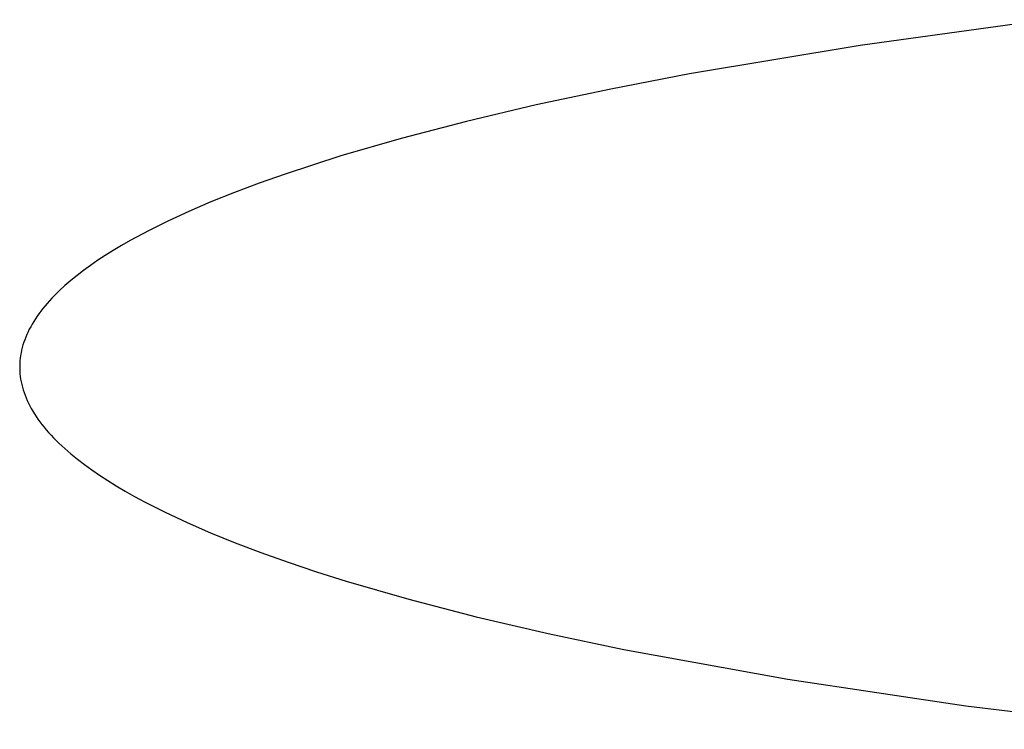
# Model space of a CAD drawing. Units: millimetres. Extents: x -650 to 416, y -2165 to 2218.
# Drawn here: x 274 to 275, y 2132 to 2133 of the extents above; entities that cross this region are included whole.
import ezdxf

# ---------------------------------------------------------------- set-up
doc = ezdxf.new("R2010")
doc.units = ezdxf.units.MM
doc.header["$MEASUREMENT"] = 0
doc.layers.add('Default', color=7, linetype='Continuous', true_color=0x000000)

msp = doc.modelspace()

# ---------------------------------------------------------------- linework, layer by layer
at = {"layer": 'Default', "color": 7, "true_color": 0xffffff}
for p, q in [((274.6488, 2133.0543), (274.4569, 2133.028)), ((274.4569, 2133.028), (274.2818, 2132.9988)), ((274.2818, 2132.9988), (274.2008, 2132.9831)), ((274.2008, 2132.9831), (274.1244, 2132.9668)), ((274.1244, 2132.9668), (274.0527, 2132.9499)), ((274.0527, 2132.9499), (273.9857, 2132.9324)), ((273.9857, 2132.9324), (273.9237, 2132.9144)), ((273.9237, 2132.9144), (273.8666, 2132.8959)), ((273.8399, 2132.8864), (273.8146, 2132.8769)), ((273.8666, 2132.8959), (273.8399, 2132.8864)), ((273.8146, 2132.8769), (273.7906, 2132.8672)), ((273.7906, 2132.8672), (273.7678, 2132.8575)), ((273.7678, 2132.8575), (273.7464, 2132.8476)), ((273.7464, 2132.8476), (273.7264, 2132.8377)), ((273.7264, 2132.8377), (273.7077, 2132.8276)), ((273.7077, 2132.8276), (273.6989, 2132.8226)), ((273.6904, 2132.8175), (273.6822, 2132.8124)), ((273.6989, 2132.8226), (273.6904, 2132.8175)), ((273.6744, 2132.8073), (273.667, 2132.8021)), ((273.6822, 2132.8124), (273.6744, 2132.8073)), ((273.6599, 2132.797), (273.6532, 2132.7918)), ((273.667, 2132.8021), (273.6599, 2132.797)), ((273.6468, 2132.7866), (273.6408, 2132.7814)), ((273.6532, 2132.7918), (273.6468, 2132.7866)), ((273.6351, 2132.7762), (273.6324, 2132.7735)), ((273.6408, 2132.7814), (273.6351, 2132.7762)), ((273.6249, 2132.7657), (273.6225, 2132.763)), ((273.6273, 2132.7683), (273.6249, 2132.7657)), ((273.6298, 2132.7709), (273.6273, 2132.7683)), ((273.6324, 2132.7735), (273.6298, 2132.7709)), ((273.6161, 2132.7551), (273.6141, 2132.7524)), ((273.6181, 2132.7577), (273.6161, 2132.7551)), ((273.6203, 2132.7604), (273.6181, 2132.7577)), ((273.6225, 2132.763), (273.6203, 2132.7604)), ((273.6104, 2132.7471), (273.6087, 2132.7445)), ((273.6122, 2132.7498), (273.6104, 2132.7471)), ((273.6141, 2132.7524), (273.6122, 2132.7498)), ((273.6042, 2132.7365), (273.6029, 2132.7338)), ((273.6056, 2132.7391), (273.6042, 2132.7365)), ((273.6071, 2132.7418), (273.6056, 2132.7391)), ((273.6087, 2132.7445), (273.6071, 2132.7418)), ((273.5995, 2132.7258), (273.5986, 2132.7231)), ((273.6005, 2132.7284), (273.5995, 2132.7258)), ((273.6017, 2132.7311), (273.6005, 2132.7284)), ((273.6029, 2132.7338), (273.6017, 2132.7311)), ((273.5963, 2132.715), (273.5957, 2132.7123)), ((273.5969, 2132.7177), (273.5963, 2132.715)), ((273.5977, 2132.7204), (273.5969, 2132.7177)), ((273.5986, 2132.7231), (273.5977, 2132.7204)), ((273.5946, 2132.7042), (273.5944, 2132.7015)), ((273.5949, 2132.7069), (273.5946, 2132.7042)), ((273.5953, 2132.7096), (273.5949, 2132.7069)), ((273.5957, 2132.7123), (273.5953, 2132.7096)), ((273.5944, 2132.7015), (273.5943, 2132.6988)), ((273.5943, 2132.6988), (273.5943, 2132.6961)), ((273.5943, 2132.6961), (273.5944, 2132.6934)), ((273.5944, 2132.6934), (273.5946, 2132.6907)), ((273.5946, 2132.6907), (273.5949, 2132.6879)), ((273.5949, 2132.6879), (273.5953, 2132.6852)), ((273.5953, 2132.6852), (273.5958, 2132.6825)), ((273.5958, 2132.6825), (273.5964, 2132.6798)), ((273.5964, 2132.6798), (273.5971, 2132.6771)), ((273.5971, 2132.6771), (273.5979, 2132.6743)), ((273.5979, 2132.6743), (273.5988, 2132.6716)), ((273.5988, 2132.6716), (273.5998, 2132.6689)), ((273.5998, 2132.6689), (273.6009, 2132.6662)), ((273.6009, 2132.6662), (273.602, 2132.6634)), ((273.602, 2132.6634), (273.6033, 2132.6607)), ((273.6033, 2132.6607), (273.6047, 2132.658)), ((273.6047, 2132.658), (273.6062, 2132.6552)), ((273.6062, 2132.6552), (273.6078, 2132.6525)), ((273.6078, 2132.6525), (273.6094, 2132.6498)), ((273.6094, 2132.6498), (273.6112, 2132.647)), ((273.6112, 2132.647), (273.6131, 2132.6443)), ((273.6131, 2132.6443), (273.6151, 2132.6415)), ((273.6151, 2132.6415), (273.6172, 2132.6388)), ((273.6172, 2132.6388), (273.6193, 2132.6361)), ((273.6193, 2132.6361), (273.6216, 2132.6333)), ((273.6216, 2132.6333), (273.624, 2132.6306)), ((273.624, 2132.6306), (273.6265, 2132.6278)), ((273.6265, 2132.6278), (273.6291, 2132.6251)), ((273.6291, 2132.6251), (273.6318, 2132.6224)), ((273.6318, 2132.6224), (273.6346, 2132.6196)), ((273.6346, 2132.6196), (273.6405, 2132.6141)), ((273.6405, 2132.6141), (273.6468, 2132.6086)), ((273.6468, 2132.6086), (273.6535, 2132.6032)), ((273.6535, 2132.6032), (273.6607, 2132.5977)), ((273.6607, 2132.5977), (273.6682, 2132.5922)), ((273.6682, 2132.5922), (273.6762, 2132.5867)), ((273.6762, 2132.5867), (273.6846, 2132.5812)), ((273.6846, 2132.5812), (273.6934, 2132.5757)), ((273.6934, 2132.5757), (273.7026, 2132.5703)), ((273.7026, 2132.5703), (273.7123, 2132.5648)), ((273.7123, 2132.5648), (273.7224, 2132.5593)), ((273.7224, 2132.5593), (273.7435, 2132.5486)), ((273.7435, 2132.5486), (273.7661, 2132.538)), ((273.7661, 2132.538), (273.79, 2132.5276)), ((273.79, 2132.5276), (273.8153, 2132.5173)), ((273.8153, 2132.5173), (273.8418, 2132.5072)), ((273.8418, 2132.5072), (273.8697, 2132.4973)), ((273.8697, 2132.4973), (273.8989, 2132.4876)), ((273.8989, 2132.4876), (273.9293, 2132.478)), ((273.9293, 2132.478), (273.9937, 2132.4594)), ((273.9937, 2132.4594), (274.0629, 2132.4414)), ((274.0629, 2132.4414), (274.1365, 2132.4243)), ((274.1365, 2132.4243), (274.2144, 2132.4078)), ((274.2144, 2132.4078), (274.3824, 2132.3773)), ((274.3824, 2132.3773), (274.5652, 2132.3499)), ((274.5652, 2132.3499), (274.7612, 2132.3258))]:
    msp.add_line(p, q, dxfattribs=at)

doc.saveas('drawing.dxf')
